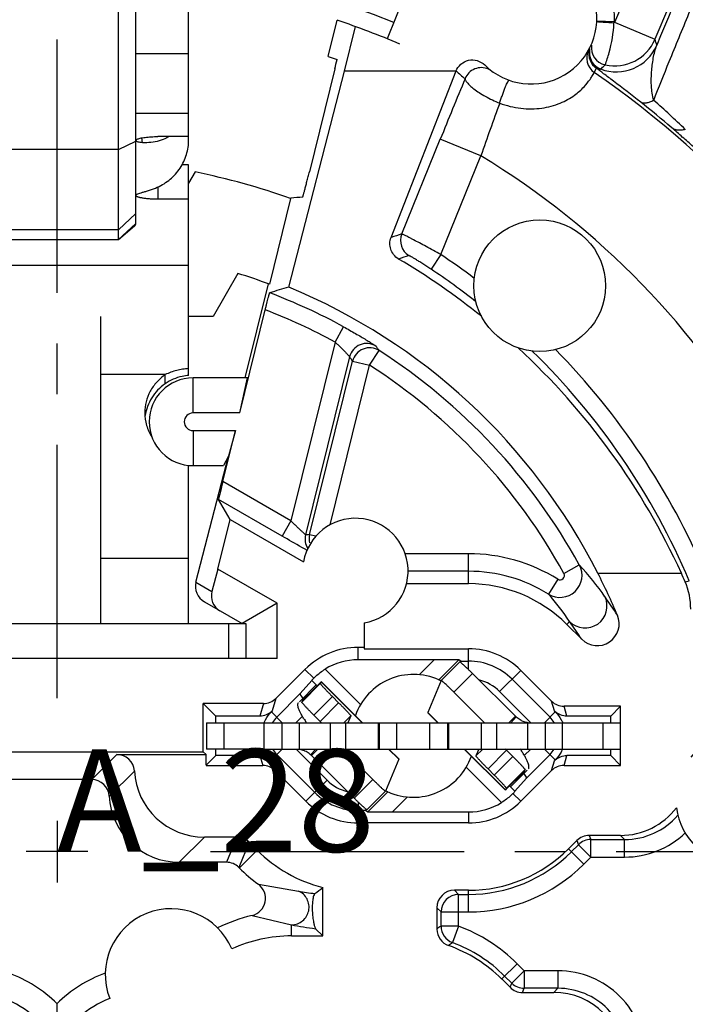
# Model space of a CAD drawing. Units: millimetres. Extents: x 0 to 420, y 0 to 297.
# Drawn here: x 344 to 367, y 212 to 245 of the extents above; entities that cross this region are included whole.
import ezdxf

# ---------------------------------------------------------------- set-up
doc = ezdxf.new("R2010")
doc.units = ezdxf.units.MM
doc.header["$LTSCALE"] = 23.1
doc.linetypes.add('CENTER', pattern=[0.6, 0.375, -0.075, 0.075, -0.075])
doc.layers.get('0').update_dxf_attribs({"linetype": 'CONTINUOUS'})
for name, color, linetype in [('AUSFORMSCHRAEGEN', 7, 'CONTINUOUS'), ('BEZUGSACHSEN', 7, 'CONTINUOUS'), ('DEFAULT_1', 7, 'CENTER'), ('FASEN', 7, 'CONTINUOUS'), ('KANTENFASEN', 7, 'CONTINUOUS'), ('RUNDUNGEN', 7, 'CONTINUOUS'), ('ZEICHNUNGSBEMASSUNGEN', 7, 'CONTINUOUS')]:
    doc.layers.add(name, color=color, linetype=linetype)
doc.styles.get("Standard").update_dxf_attribs({"font": 'txt', "width": 0.7})
doc.dimstyles.new('DIMSTYLE_6', dxfattribs={"dimtxt": 3.5, "dimasz": 3.5, "dimexe": 0.18, "dimexo": 0.0625, "dimgap": 0.09, "dimtad": 1, "dimlfac": 0.333333, "dimdsep": 46, "dimtxsty": 'STANDARD', "dimblk": '_FILLED', "dimblk1": '_FILLED', "dimblk2": '_FILLED', "dimcen": 0.09, "dimclrt": 5, "dimadec": 0, "dimazin": 0, "dimtp": 0.2, "dimtm": 0.2, "dimtfac": 1, "dimtofl": 0, "dimtmove": 0, "dimatfit": 3, "dimldrblk": '_FILLED', "dimfxl": 1, "dimtolj": 1, "dimarcsym": 0})

# ---------------------------------------------------------------- blocks, each defined once
blk = doc.blocks.new('_FILLED')
at = {"color": 0, "linetype": 'BYBLOCK'}
blk.add_solid([(0, 0), (-1, 0.125), (-1, -0.125)], dxfattribs=at)
blk = doc.blocks.new('*D19')
at = {"layer": 'ZEICHNUNGSBEMASSUNGEN', "color": 2, "linetype": 'CONTINUOUS'}
for p, q in [((316.053, 195.082), (316.053, 273.207)), ((375.453, 254.482), (375.453, 273.207)), ((316.053, 271.707), (345.753, 271.707)), ((375.453, 271.707), (345.753, 271.707))]:
    blk.add_line(p, q, dxfattribs=at)
at = {"layer": 'ZEICHNUNGSBEMASSUNGEN', "color": 2, "linetype": 'CONTINUOUS', "xscale": 3.5, "yscale": 3.5, "zscale": 3.5, "rotation": 180}
blk.add_blockref('_FILLED', (316.053, 271.707), dxfattribs=at)
at = {"layer": 'ZEICHNUNGSBEMASSUNGEN', "color": 2, "linetype": 'CONTINUOUS', "xscale": 3.5, "yscale": 3.5, "zscale": 3.5}
blk.add_blockref('_FILLED', (375.453, 271.707), dxfattribs=at)
at = {"layer": 'ZEICHNUNGSBEMASSUNGEN', "color": 5, "linetype": 'CONTINUOUS', "insert": (345.753, 276.113), "char_height": 3.5, "width": 26.25, "attachment_point": 2, "line_spacing_factor": 0.9}
blk.add_mtext('\\Q15.0;19,8{\\Ftxt.shx;\\W1.000000;\\H3.500000; }[.780]', dxfattribs=at)
blk = doc.blocks.new('*D20')
at = {"layer": 'ZEICHNUNGSBEMASSUNGEN', "color": 2, "linetype": 'CONTINUOUS'}
for p, q in [((367.453, 246.482), (299.879, 246.482)), ((301.379, 246.482), (301.379, 216.782)), ((301.379, 187.082), (301.379, 216.782)), ((308.053, 187.082), (299.879, 187.082))]:
    blk.add_line(p, q, dxfattribs=at)
at = {"layer": 'ZEICHNUNGSBEMASSUNGEN', "color": 2, "linetype": 'CONTINUOUS', "xscale": 3.5, "yscale": 3.5, "zscale": 3.5}
for p, rotation in [((301.379, 246.482), 90), ((301.379, 187.082), 270)]:
    blk.add_blockref('_FILLED', p, dxfattribs=dict(at, rotation=rotation))
at = {"layer": 'ZEICHNUNGSBEMASSUNGEN', "color": 5, "linetype": 'CONTINUOUS', "insert": (296.973, 216.782), "char_height": 3.5, "width": 26.25, "attachment_point": 2, "rotation": 90, "line_spacing_factor": 0.9}
blk.add_mtext('\\Q15.0;19,8{\\Ftxt.shx;\\W1.000000;\\H3.500000; }[.780]', dxfattribs=at)

msp = doc.modelspace()

# ---------------------------------------------------------------- linework, layer by layer
at = {"color": 7, "linetype": 'CONTINUOUS'}
for p, q in [((347.853, 237.71), (347.853, 245.632)), ((348.453, 238.266), (348.453, 245.632)), ((355.576, 243.47), (355.953, 244.995)), ((350.253, 241.124), (350.253, 244.071)), ((350.253, 241.233), (349.203, 241.233)), ((350.253, 240.273), (350.029, 240.273)), ((350.253, 233.069), (350.253, 240.273)), ((350.474, 240.023), (350.253, 239.641)), ((350.253, 239.091), (349.203, 239.091)), ((347.853, 237.71), (348.402, 238.176)), ((343.653, 237.71), (347.853, 237.71)), ((351.935, 236.554), (351.085, 235.082)), ((352.182, 232.982), (352.977, 236.198)), ((347.253, 224.582), (347.253, 235.082)), ((351.085, 235.082), (350.253, 235.082)), ((349.455, 232.783), (349.455, 233.094)), ((352.269, 232.982), (350.403, 232.982)), ((351.999, 231.782), (352.269, 232.982)), ((351.999, 231.782), (350.403, 231.782)), ((350.403, 231.182), (351.85, 231.182)), ((351.85, 231.182), (351.613, 230.302)), ((351.613, 230.302), (351.443, 229.982)), ((350.253, 224.582), (350.253, 229.995)), ((350.403, 229.982), (351.443, 229.982)), ((358.886, 222.634), (359.521, 223.27)), ((354.778, 222.593), (354.753, 222.533)), ((354.779, 222.605), (354.778, 222.593)), ((356.196, 221.192), (354.779, 222.605)), ((361.419, 221.412), (359.956, 222.871)), ((354.623, 222.496), (354.038, 221.906)), ((361.419, 221.412), (361.199, 221.192)), ((352.833, 221.192), (353.433, 221.192)), ((357.369, 221.192), (358.497, 221.192)), ((362.433, 221.192), (363.033, 221.192)), ((354.448, 220.073), (354.667, 220.292)), ((356.546, 219.251), (355.501, 220.292)), ((357.434, 219.957), (357.098, 220.292)), ((357.433, 219.945), (356.981, 218.851)), ((357.434, 219.957), (357.433, 219.945)), ((361.243, 218.989), (361.82, 219.57)), ((361.724, 219.528), (361.723, 219.517)), ((361.749, 219.588), (361.724, 219.528)), ((361.863, 219.614), (361.866, 219.617)), ((356.345, 218.214), (356.98, 218.851)), ((356.981, 218.851), (356.98, 218.851)), ((345.753, 217.832), (345.753, 215.732)), ((346.803, 216.782), (344.703, 216.782))]:
    msp.add_line(p, q, dxfattribs=at)
at = {"color": 9, "linetype": 'CONTINUOUS'}
for p, q in [((348.453, 244.071), (350.253, 244.071)), ((348.453, 242.034), (350.253, 242.034)), ((347.853, 240.793), (348.453, 241.075)), ((348.673, 241.024), (348.652, 241.191)), ((347.853, 240.793), (343.653, 240.793)), ((349.203, 239.514), (349.203, 239.091)), ((347.853, 238.047), (348.453, 238.603)), ((347.853, 238.047), (343.653, 238.047)), ((347.853, 237.71), (348.453, 238.266)), ((350.253, 236.825), (341.253, 236.825)), ((349.455, 233.094), (347.253, 233.094)), ((350.403, 231.782), (350.403, 232.982)), ((350.403, 231.182), (350.403, 229.982)), ((350.253, 226.806), (347.253, 226.806)), ((354.778, 222.593), (354.143, 221.956)), ((356.183, 221.192), (354.778, 222.593)), ((359.32, 222.234), (359.956, 222.871)), ((358.781, 221.192), (358.433, 221.539)), ((361.263, 221.192), (361.443, 221.389)), ((352.833, 220.292), (352.833, 221.192)), ((357.369, 220.292), (357.369, 221.192)), ((358.497, 220.292), (358.497, 221.192)), ((363.033, 220.292), (363.033, 221.192)), ((354.423, 220.096), (354.603, 220.292)), ((357.433, 219.945), (357.085, 220.292)), ((361.088, 218.892), (359.684, 220.292)), ((361.724, 219.528), (361.088, 218.892)), ((355.91, 218.614), (356.546, 219.251))]:
    msp.add_line(p, q, dxfattribs=at)
at = {"color": 3, "linetype": 'CONTINUOUS'}
for p, q in [((358.886, 222.634), (358.433, 221.539)), ((358.886, 222.634), (358.886, 222.634)), ((360.365, 221.192), (359.32, 222.234)), ((354.143, 221.956), (354.118, 221.896)), ((354.144, 221.967), (354.143, 221.956)), ((354, 221.868), (354.003, 221.87)), ((358.433, 221.539), (358.432, 221.527)), ((358.768, 221.192), (358.432, 221.527)), ((352.833, 220.292), (353.433, 220.292)), ((357.369, 220.292), (358.497, 220.292)), ((361.087, 218.88), (359.671, 220.292)), ((362.433, 220.292), (363.033, 220.292)), ((355.91, 218.614), (354.448, 220.073)), ((361.088, 218.892), (361.087, 218.88)), ((361.113, 218.952), (361.088, 218.892))]:
    msp.add_line(p, q, dxfattribs=at)
at = {"color": 7, "linetype": 'CONTINUOUS'}
msp.add_circle((362.253, 236.132), 2.25, dxfattribs=at)
for centre, radius, start, end in [((350.403, 231.482), 1.5, 90, 270), ((350.403, 231.482), 0.3, 90, 270), ((361.95, 221.945), 0.753, 225.0868, 227.6318), ((361.954, 221.969), 0.775, 246.1284, 256.9736), ((361.965, 222.014), 0.821, 256.9636, 261.4481), ((358.617, 218.218), 3.622, 34.0928, 34.9764), ((358.832, 218.363), 3.362, 32.8756, 34.1041)]:
    msp.add_arc(centre, radius, start, end, dxfattribs=at)
at = {"color": 3, "linetype": 'CONTINUOUS'}
for centre, radius, start, end in [((357.076, 223.149), 3.413, 212.8847, 214.095), ((357.271, 223.281), 3.648, 214.0961, 214.9188), ((353.916, 219.539), 0.753, 45.0868, 47.6318)]:
    msp.add_arc(centre, radius, start, end, dxfattribs=at)
at = {"color": 7, "linetype": 'CONTINUOUS'}
for start_param, end_param in [(-0.676859, -0.534207), (5.141396, 5.537724)]:
    msp.add_ellipse((345.137, 216.264), major_axis=(0, 24.147), ratio=0.999893, start_param=start_param, end_param=end_param, dxfattribs=at)
for points, knots in [([(348.453, 241.103), (348.453, 241.106), (348.455, 241.114), (348.463, 241.124), (348.474, 241.134), (348.484, 241.14), (348.49, 241.143)], [0, 0, 0, 0, 0.184376, 0.401015, 0.669605, 1, 1, 1, 1]), ([(348.673, 241.024), (348.647, 241.025), (348.599, 241.03), (348.536, 241.044), (348.494, 241.059), (348.471, 241.074), (348.463, 241.082), (348.46, 241.086)], [0, 0, 0, 0, 0.347488, 0.633733, 0.851858, 0.934194, 1, 1, 1, 1]), ([(348.49, 241.143), (348.504, 241.151), (348.539, 241.164), (348.6, 241.181), (348.676, 241.196), (348.801, 241.214), (348.978, 241.229), (349.126, 241.233), (349.203, 241.233)], [0, 0, 0, 0, 0.067483, 0.155801, 0.263668, 0.388761, 0.679179, 1, 1, 1, 1]), ([(349.25, 241.089), (349.157, 241.062), (348.965, 241.024), (348.77, 241.019), (348.673, 241.024)], [0, 0, 0, 0, 0.499261, 1, 1, 1, 1]), ([(349.182, 239.503), (349.339, 239.572), (349.636, 239.755), (349.982, 240.143), (350.203, 240.612), (350.253, 240.954), (350.253, 241.124)], [0, 0, 0, 0, 0.251475, 0.501839, 0.751202, 1, 1, 1, 1]), ([(349.585, 241.231), (349.559, 241.216), (349.452, 241.159), (349.338, 241.115), (349.25, 241.089)], [0, 0, 0, 0, 0.24734, 1, 1, 1, 1]), ([(348.453, 239.221), (348.453, 239.226), (348.456, 239.236), (348.468, 239.249), (348.487, 239.261), (348.525, 239.279), (348.588, 239.302), (348.681, 239.329), (348.791, 239.361), (348.962, 239.415), (349.094, 239.465), (349.182, 239.503)], [0, 0, 0, 0, 0.016988, 0.038018, 0.065913, 0.10193, 0.197498, 0.320204, 0.467445, 0.635203, 1, 1, 1, 1]), ([(349.203, 239.091), (349.154, 239.091), (349.059, 239.093), (348.92, 239.1), (348.791, 239.111), (348.694, 239.125), (348.625, 239.138), (348.581, 239.148), (348.543, 239.159), (348.512, 239.17), (348.487, 239.182), (348.468, 239.194), (348.456, 239.207), (348.453, 239.217), (348.453, 239.221)], [0, 0, 0, 0, 0.187542, 0.36846, 0.535471, 0.682659, 0.747212, 0.804962, 0.855468, 0.898465, 0.933814, 0.961699, 0.983017, 1, 1, 1, 1]), ([(348.402, 238.176), (348.417, 238.188), (348.442, 238.215), (348.453, 238.25), (348.453, 238.266)], [0, 0, 0, 0, 0.549066, 1, 1, 1, 1]), ([(349.455, 233.094), (349.348, 233.02), (349.199, 232.893), (349.037, 232.691), (348.902, 232.473), (348.785, 232.172), (348.753, 231.917), (348.753, 231.79)], [0, 0, 0, 0, 0.252561, 0.37832, 0.503552, 0.752287, 1, 1, 1, 1]), ([(350.253, 233.298), (350.184, 233.294), (350.046, 233.279), (349.843, 233.237), (349.644, 233.178), (349.516, 233.125), (349.455, 233.094)], [0, 0, 0, 0, 0.250447, 0.500732, 0.750744, 1, 1, 1, 1]), ([(350.253, 233.069), (350.179, 233.062), (349.999, 233.034), (349.726, 232.944), (349.54, 232.842), (349.455, 232.783)], [0, 0, 0, 0, 0.259905, 0.638032, 1, 1, 1, 1]), ([(349.455, 232.783), (349.361, 232.719), (349.187, 232.574), (348.98, 232.308), (348.835, 232.011), (348.783, 231.798), (348.768, 231.691)], [0, 0, 0, 0, 0.257673, 0.508349, 0.755303, 1, 1, 1, 1]), ([(348.753, 231.79), (348.753, 231.644), (348.795, 231.351), (348.918, 231.082), (348.996, 230.958)], [0, 0, 0, 0, 0.49874, 1, 1, 1, 1]), ([(359.956, 222.871), (359.929, 222.898), (359.875, 222.951), (359.796, 223.027), (359.724, 223.097), (359.668, 223.149), (359.628, 223.186), (359.602, 223.209), (359.58, 223.228), (359.561, 223.244), (359.546, 223.256), (359.534, 223.265), (359.527, 223.269), (359.522, 223.271), (359.521, 223.27)], [0, 0, 0, 0, 0.195326, 0.382736, 0.555097, 0.706016, 0.771623, 0.829815, 0.880064, 0.921901, 0.954949, 0.978951, 0.993782, 1, 1, 1, 1]), ([(361.641, 221.26), (361.623, 221.268), (361.552, 221.303), (361.487, 221.349), (361.443, 221.389)], [0, 0, 0, 0, 0.240304, 1, 1, 1, 1]), ([(361.866, 219.617), (361.874, 219.625), (361.884, 219.648), (361.885, 219.692), (361.875, 219.748), (361.853, 219.816), (361.821, 219.895), (361.776, 219.986), (361.721, 220.085), (361.679, 220.153), (361.656, 220.189)], [0, 0, 0, 0, 0.049785, 0.116667, 0.206058, 0.31968, 0.457284, 0.617588, 0.799082, 1, 1, 1, 1]), ([(356.98, 218.851), (356.979, 218.85), (356.974, 218.852), (356.968, 218.856), (356.956, 218.865), (356.941, 218.877), (356.922, 218.893), (356.9, 218.912), (356.874, 218.935), (356.834, 218.972), (356.778, 219.024), (356.705, 219.094), (356.627, 219.17), (356.573, 219.223), (356.546, 219.251)], [0, 0, 0, 0, 0.006218, 0.021049, 0.045051, 0.078099, 0.119936, 0.170185, 0.228377, 0.293984, 0.444903, 0.617264, 0.804674, 1, 1, 1, 1])]:
    msp.add_open_spline(points, degree=3, knots=knots, dxfattribs=at)
at = {"color": 3, "linetype": 'CONTINUOUS'}
for points, knots in [([(359.32, 222.234), (359.293, 222.261), (359.24, 222.314), (359.161, 222.391), (359.088, 222.46), (359.032, 222.513), (358.992, 222.549), (358.967, 222.572), (358.944, 222.592), (358.925, 222.608), (358.91, 222.62), (358.898, 222.629), (358.892, 222.633), (358.887, 222.635), (358.886, 222.634)], [0, 0, 0, 0, 0.195326, 0.382736, 0.555097, 0.706016, 0.771623, 0.829815, 0.880064, 0.921901, 0.954949, 0.978951, 0.993782, 1, 1, 1, 1]), ([(354.21, 221.296), (354.187, 221.332), (354.145, 221.4), (354.09, 221.499), (354.046, 221.589), (354.013, 221.669), (353.991, 221.737), (353.981, 221.793), (353.982, 221.837), (353.993, 221.86), (354, 221.868)], [0, 0, 0, 0, 0.200918, 0.382412, 0.542716, 0.68032, 0.793942, 0.883333, 0.950215, 1, 1, 1, 1]), ([(354.226, 220.224), (354.208, 220.232), (354.142, 220.258), (354.074, 220.275), (354.024, 220.283)], [0, 0, 0, 0, 0.280762, 1, 1, 1, 1]), ([(354.423, 220.096), (354.408, 220.109), (354.348, 220.16), (354.279, 220.201), (354.226, 220.224)], [0, 0, 0, 0, 0.257206, 1, 1, 1, 1]), ([(356.345, 218.214), (356.344, 218.213), (356.339, 218.216), (356.332, 218.22), (356.321, 218.228), (356.306, 218.241), (356.287, 218.256), (356.264, 218.276), (356.239, 218.299), (356.199, 218.335), (356.143, 218.388), (356.07, 218.457), (355.991, 218.534), (355.938, 218.587), (355.91, 218.614)], [0, 0, 0, 0, 0.006218, 0.021049, 0.045051, 0.078099, 0.119936, 0.170185, 0.228377, 0.293984, 0.444903, 0.617264, 0.804674, 1, 1, 1, 1])]:
    msp.add_open_spline(points, degree=3, knots=knots, dxfattribs=at)
at = {"layer": 'AUSFORMSCHRAEGEN', "color": 7, "linetype": 'CONTINUOUS'}
for p, q in [((358.053, 247.081), (357.038, 244.579)), ((355.021, 243.974), (355.327, 245.214)), ((355.021, 243.974), (355.328, 243.874)), ((353.672, 236.084), (355.576, 243.47)), ((355.248, 243.548), (354.379, 240.033)), ((353.736, 239.114), (353.012, 236.185)), ((364.234, 226.309), (367.094, 226.309)), ((356.05, 223.769), (356.253, 223.769)), ((356.253, 223.769), (356.253, 223.722)), ((356.253, 223.722), (359.817, 223.722)), ((350.754, 220.2), (350.754, 221.847)), ((351.183, 221.417), (350.754, 221.847)), ((364.683, 221.417), (365.018, 221.752)), ((365.018, 219.732), (365.018, 221.752)), ((351.183, 221.192), (351.183, 221.417)), ((364.683, 221.192), (364.683, 221.417)), ((350.848, 220.106), (350.754, 220.2)), ((351.183, 220.067), (351.183, 220.292)), ((364.683, 220.067), (364.683, 220.292)), ((350.848, 219.735), (350.848, 220.106)), ((351.183, 220.067), (350.848, 219.735)), ((364.683, 220.067), (365.018, 219.732)), ((359.817, 217.763), (356.05, 217.763)), ((354.837, 213.902), (354.837, 215.555)), ((353.77, 213.902), (354.837, 213.902)), ((345.753, 210.17), (345.753, 211.583))]:
    msp.add_line(p, q, dxfattribs=at)
at = {"layer": 'AUSFORMSCHRAEGEN', "color": 9, "linetype": 'CONTINUOUS'}
for p, q in [((356.05, 223.345), (356.05, 223.769)), ((359.817, 218.14), (359.817, 217.763)), ((352.592, 216.835), (351.985, 216.227))]:
    msp.add_line(p, q, dxfattribs=at)
at = {"layer": 'AUSFORMSCHRAEGEN', "color": 7, "linetype": 'CONTINUOUS'}
for centre, radius, start, end in [((345.753, 216.782), 30, 67.0047, 71.3892), ((286.374, 260.581), 70.949, 346.10953, 346.38052), ((345.753, 216.782), 23.716, 70.3297, 78.5184), ((356.008, 209.316), 29.9, 93.5607, 94.3503), ((345.753, 216.782), 20.716, 69.489, 72.6378), ((359.817, 221.192), 4.754, 45, 90), ((356.05, 221.192), 2.576, 90, 135), ((359.817, 221.192), 2.529, 45, 90), ((356.05, 220.292), 2.529, 225, 270), ((359.817, 220.292), 2.529, 270, 315), ((356.05, 220.292), 4.89, 225, 255.6363), ((359.817, 220.292), 4.83, 270, 315)]:
    msp.add_arc(centre, radius, start, end, dxfattribs=at)
msp.add_ellipse((345.753, 216.934), major_axis=(0, 20.723), ratio=0.999973, start_param=-1.101368, end_param=-0.392088, dxfattribs=at)
msp.add_open_spline([(354.151, 239.158), (354.151, 239.158), (354.152, 239.16), (354.153, 239.163), (354.155, 239.168), (354.158, 239.176), (354.16, 239.185), (354.165, 239.202), (354.173, 239.228), (354.183, 239.264), (354.195, 239.309), (354.208, 239.36), (354.229, 239.44), (354.258, 239.554), (354.296, 239.703), (354.337, 239.865), (354.365, 239.977), (354.379, 240.033)], degree=3, knots=[0, 0, 0, 0, 0.001516, 0.005363, 0.011587, 0.020184, 0.031142, 0.04443, 0.077857, 0.120148, 0.170871, 0.229535, 0.295548, 0.446997, 0.619354, 0.806038, 1, 1, 1, 1], dxfattribs=at)
at = {"layer": 'BEZUGSACHSEN', "color": 7, "linetype": 'CONTINUOUS'}
for p, q in [((351.672, 228.142), (354.18, 226.694)), ((357.7, 225.946), (359.817, 225.946)), ((356.253, 224.608), (356.253, 223.769))]:
    msp.add_line(p, q, dxfattribs=at)
at = {"layer": 'BEZUGSACHSEN', "color": 9, "linetype": 'CONTINUOUS'}
for centre, radius, start, end in [((345.137, 216.618), 24.741, 53.0284, 56.2864), ((345.137, 216.618), 24.142, 51.7893, 56.2864), ((345.137, 216.618), 24.142, 22.9718, 45.7038), ((345.137, 216.618), 24.741, 22.9718, 44.4647), ((365.155, 219.595), 2.399, 269.9888, 319.2262), ((365.155, 219.595), 2.999, 269.9977, 313.617)]:
    msp.add_arc(centre, radius, start, end, dxfattribs=at)
at = {"layer": 'BEZUGSACHSEN', "color": 7, "linetype": 'CONTINUOUS'}
for centre, radius, start, end in [((355.953, 226.382), 1.8, 279.5941, 170.0426), ((369.153, 218.582), 2.25, 187.6286, 140.6542), ((349.653, 212.582), 2.25, 22.8269, 201.2741), ((353.77, 209.012), 5.749, 103.5689, 116.0853), ((353.77, 209.012), 4.89, 90, 114.6922), ((342.603, 208.427), 4.459, 45.0516, 70.3473), ((348.903, 208.427), 4.459, 109.6527, 134.9484), ((342.603, 208.427), 3.6, 28.955, 68.0328), ((348.903, 208.427), 3.6, 111.9672, 151.045)]:
    msp.add_arc(centre, radius, start, end, dxfattribs=at)
msp.add_ellipse((365.013, 219.738), major_axis=(1.698, -1.698), ratio=0.999695, start_param=-0.785246, end_param=0.134824, dxfattribs=at)
at = {"layer": 'DEFAULT_1', "color": 7, "linetype": 'CENTER'}
for p, q in [((345.753, 222.032), (345.753, 269.41)), ((351.003, 216.782), (386.253, 216.782))]:
    msp.add_line(p, q, dxfattribs=at)
at = {"layer": 'FASEN', "color": 7, "linetype": 'CONTINUOUS'}
for p, q in [((351.253, 226.447), (351.672, 228.142)), ((353.283, 225.275), (351.253, 226.447)), ((353.283, 225.275), (352.083, 224.582)), ((353.283, 223.382), (353.283, 225.275)), ((353.283, 223.382), (352.203, 223.382))]:
    msp.add_line(p, q, dxfattribs=at)
at = {"layer": 'KANTENFASEN', "color": 7, "linetype": 'CONTINUOUS'}
msp.add_line((350.253, 244.071), (350.253, 247.045), dxfattribs=at)
at = {"layer": 'RUNDUNGEN', "color": 9, "linetype": 'CONTINUOUS'}
for p, q in [((365.282, 246.255), (364.804, 245.135)), ((366.658, 245.659), (366.192, 244.562)), ((364.8, 245.156), (364.201, 245.183)), ((364.812, 245.148), (366.192, 244.562)), ((364.116, 243.426), (364.189, 243.57)), ((357.537, 237.903), (358.852, 241.142)), ((360.242, 240.578), (358.852, 241.142)), ((358.87, 237.198), (360.242, 240.578)), ((358.87, 237.198), (358.537, 236.699)), ((355.258, 234.204), (355.546, 234.731)), ((355.258, 234.204), (353.747, 228.09)), ((355.753, 233.704), (354.248, 227.62)), ((356.439, 233.412), (356.764, 233.917)), ((354.388, 227.618), (355.857, 233.556)), ((355.092, 227.963), (356.439, 233.412)), ((355.857, 233.556), (356.439, 233.412)), ((353.747, 228.09), (351.418, 229.435)), ((353.747, 228.09), (353.447, 227.571)), ((354.388, 227.618), (354.248, 227.62)), ((354.597, 227.566), (354.388, 227.618)), ((359.817, 226.971), (357.654, 226.971)), ((359.817, 225.946), (359.817, 226.971)), ((363.079, 226.298), (363.605, 226.587)), ((350.502, 225.996), (351.047, 225.681)), ((362.869, 226.099), (362.552, 225.589)), ((367.222, 226.014), (367.364, 226.04)), ((351.618, 224.582), (351.618, 223.382)), ((363.178, 224.554), (363.273, 224.649)), ((359.817, 223.007), (359.817, 223.722)), ((358.129, 222.833), (358.641, 223.345)), ((358.8, 222.655), (359.484, 223.34)), ((354.228, 223.014), (354.529, 222.713)), ((354.918, 223.023), (356.127, 221.814)), ((360.881, 222.257), (361.605, 222.981)), ((354.46, 222.64), (354.637, 222.462)), ((354.753, 222.533), (354.118, 221.896)), ((360.881, 222.257), (361.945, 221.192)), ((353.236, 222.022), (353.11, 221.593)), ((355.168, 222.085), (354.533, 221.449)), ((354.745, 221.237), (355.38, 221.873)), ((362.756, 221.593), (362.658, 221.928)), ((352.812, 221.847), (352.686, 221.417)), ((353.453, 221.192), (353.081, 221.564)), ((362.414, 221.192), (362.785, 221.564)), ((363.18, 221.417), (363.082, 221.752)), ((353.921, 221.192), (354.14, 221.411)), ((355.562, 221.192), (355.795, 221.426)), ((351.459, 221.192), (351.459, 220.292)), ((354.033, 221.192), (354.033, 220.292)), ((355.094, 221.192), (355.094, 220.292)), ((355.614, 221.192), (355.614, 220.292)), ((356.769, 221.192), (356.769, 220.292)), ((359.097, 221.192), (359.097, 220.292)), ((360.253, 221.192), (360.253, 220.292)), ((360.772, 221.192), (360.772, 220.292)), ((361.833, 221.192), (361.833, 220.292)), ((364.408, 221.192), (364.408, 220.292)), ((353.453, 220.292), (353.081, 219.921)), ((354.985, 219.228), (353.922, 220.292)), ((360.071, 220.059), (360.304, 220.292)), ((360.486, 219.611), (361.121, 220.248)), ((361.945, 220.292), (361.726, 220.073)), ((362.414, 220.292), (362.785, 219.921)), ((346.939, 219.247), (347.798, 220.106)), ((352.686, 220.067), (352.784, 219.732)), ((353.11, 219.892), (353.209, 219.556)), ((361.334, 220.036), (360.698, 219.4)), ((362.658, 219.556), (362.756, 219.892)), ((363.082, 219.732), (363.18, 220.067)), ((347.538, 218.681), (348.397, 219.54)), ((360.948, 218.461), (359.739, 219.671)), ((361.749, 219.588), (361.113, 218.952)), ((354.985, 219.228), (354.261, 218.504)), ((361.407, 218.845), (361.23, 219.022)), ((357.066, 218.83), (356.382, 218.145)), ((357.737, 218.652), (357.225, 218.14)), ((361.605, 218.504), (361.337, 218.772)), ((356.05, 218.477), (356.05, 217.763)), ((349.934, 216.419), (350.793, 217.277)), ((351.901, 217.277), (351.545, 216.419)), ((363.517, 217.162), (363.575, 217.02)), ((363.941, 217.337), (363.999, 217.196)), ((363.999, 217.196), (365.155, 217.196)), ((363.999, 216.596), (363.999, 217.196)), ((365.155, 217.196), (365.014, 217.337)), ((365.155, 216.596), (365.155, 217.196)), ((352.325, 217.102), (351.969, 216.243)), ((363.232, 216.877), (363.756, 216.353)), ((363.332, 216.777), (363.575, 217.02)), ((363.999, 216.596), (363.575, 217.02)), ((363.756, 216.353), (363.999, 216.596)), ((363.999, 216.596), (365.155, 216.596)), ((352.636, 215.667), (354.003, 215.436)), ((359.337, 215.462), (359.478, 215.321)), ((359.478, 215.321), (359.817, 215.321)), ((359.478, 214.235), (359.478, 215.321)), ((359.817, 214.721), (359.817, 215.462)), ((358.737, 214.862), (358.878, 214.721)), ((352.421, 214.601), (353.77, 214.283)), ((358.878, 214.721), (359.817, 214.721)), ((358.878, 214.235), (358.878, 214.721)), ((353.77, 213.902), (353.77, 214.283)), ((359.478, 214.235), (358.878, 214.235)), ((359.478, 214.235), (359.269, 213.672)), ((360.952, 212.428), (361.476, 212.952)), ((361.719, 212.709), (361.476, 212.952)), ((361.295, 212.285), (361.052, 212.528)), ((361.719, 212.709), (361.295, 212.285)), ((362.875, 212.709), (361.719, 212.709)), ((361.719, 212.709), (361.719, 212.109)), ((362.875, 212.709), (362.875, 212.109)), ((361.237, 212.143), (361.295, 212.285)), ((361.661, 211.967), (361.719, 212.109)), ((362.875, 212.109), (361.719, 212.109)), ((362.875, 212.109), (362.734, 211.967))]:
    msp.add_line(p, q, dxfattribs=at)
at = {"layer": 'RUNDUNGEN', "color": 7, "linetype": 'CONTINUOUS'}
for p, q in [((359.387, 243.47), (355.576, 243.47)), ((357.171, 237.782), (359.394, 243.481)), ((351.999, 231.782), (352.87, 235.308)), ((351.418, 229.435), (351.85, 231.182)), ((350.502, 225.996), (351.613, 230.302)), ((353.447, 227.571), (351.275, 228.825)), ((351.672, 228.142), (351.275, 228.825)), ((351.253, 226.447), (351.047, 225.681)), ((359.817, 226.371), (357.753, 226.371)), ((350.796, 225.326), (352.083, 224.582)), ((339.378, 224.582), (352.203, 224.582)), ((352.203, 224.582), (352.203, 223.382)), ((363.178, 224.554), (363.687, 224.045)), ((352.203, 223.382), (339.378, 223.382)), ((358.641, 223.345), (356.05, 223.345)), ((359.561, 223.298), (359.484, 223.34)), ((359.561, 223.298), (359.817, 223.298)), ((353.236, 222.022), (354.228, 223.014)), ((361.605, 222.981), (362.658, 221.928)), ((354.066, 222.186), (354.46, 222.64)), ((361.305, 222.681), (362.604, 221.382)), ((353.263, 221.382), (354.066, 222.186)), ((355.168, 222.085), (355.38, 221.873)), ((352.812, 221.847), (350.754, 221.847)), ((353.11, 221.593), (353.081, 221.564)), ((362.785, 221.564), (362.756, 221.593)), ((365.018, 221.752), (363.082, 221.752)), ((352.686, 221.417), (351.183, 221.417)), ((355.795, 221.426), (355.699, 221.192)), ((364.683, 221.417), (363.18, 221.417)), ((350.859, 221.192), (350.859, 220.292)), ((350.859, 221.192), (352.833, 221.192)), ((353.433, 221.192), (357.369, 221.192)), ((353.433, 221.192), (353.433, 220.292)), ((356.733, 221.192), (356.733, 220.292)), ((358.497, 221.192), (362.433, 221.192)), ((359.133, 221.192), (359.133, 220.292)), ((362.433, 221.192), (362.433, 220.292)), ((363.033, 221.192), (365.008, 221.192)), ((338.181, 220.2), (350.754, 220.2)), ((361.121, 220.248), (361.334, 220.036)), ((347.798, 220.106), (350.848, 220.106)), ((352.686, 220.067), (351.183, 220.067)), ((353.081, 219.921), (353.11, 219.892)), ((354.561, 218.804), (353.263, 220.102)), ((362.604, 220.102), (361.8, 219.299)), ((362.756, 219.892), (362.785, 219.921)), ((364.683, 220.067), (363.18, 220.067)), ((350.848, 219.733), (352.784, 219.732)), ((354.261, 218.504), (353.209, 219.556)), ((362.658, 219.556), (361.605, 218.504)), ((363.082, 219.732), (365.018, 219.732)), ((346.939, 219.247), (344.092, 219.247)), ((361.8, 219.299), (361.407, 218.845)), ((356.305, 218.187), (356.05, 218.187)), ((356.305, 218.187), (356.382, 218.145)), ((357.225, 218.14), (359.817, 218.14)), ((351.901, 217.277), (350.793, 217.277)), ((363.517, 217.162), (363.232, 216.877)), ((365.014, 217.337), (363.941, 217.337)), ((352.592, 216.835), (352.325, 217.102)), ((351.545, 216.419), (349.934, 216.419)), ((351.985, 216.227), (351.969, 216.243)), ((359.817, 215.462), (359.337, 215.462)), ((358.737, 214.862), (358.737, 214.135)), ((354.837, 213.902), (354.592, 214.147)), ((360.952, 212.428), (361.237, 212.143)), ((361.661, 211.967), (362.734, 211.967))]:
    msp.add_line(p, q, dxfattribs=at)
at = {"layer": 'RUNDUNGEN', "color": 3, "linetype": 'CONTINUOUS'}
for p, q in [((354.533, 221.449), (354.745, 221.237)), ((352.833, 220.292), (350.859, 220.292)), ((353.433, 220.292), (357.369, 220.292)), ((358.497, 220.292), (362.433, 220.292)), ((360.167, 220.292), (360.071, 220.059)), ((363.033, 220.292), (365.008, 220.292)), ((360.486, 219.611), (360.698, 219.4))]:
    msp.add_line(p, q, dxfattribs=at)
at = {"layer": 'RUNDUNGEN', "color": 9, "linetype": 'CONTINUOUS'}
for centre, radius, start, end in [((794.932, 68.208), 463.459, 156.97534, 157.66154), ((364.812, 245.149), 1.5, 257.5235, 336.9706), ((281.477, 219.384), 88.378, 16.41383, 16.55218), ((364.456, 243.92), 0.6, 151.451, 235.4316), ((364.529, 244.064), 0.599, 167.9058, 235.4946), ((364.552, 244.104), 0.603, 167.2466, 178.838), ((364.548, 244.105), 0.6, 178.931, 248.8794), ((364.616, 244.27), 0.599, 171.4497, 257.4997), ((364.872, 244.945), 1.5, 248.9071, 336.9697), ((361.397, 245.508), 2.85, 225.3434, 233.5115), ((360.258, 242.991), 0.6, 66.5513, 157.9071), ((345.753, 216.782), 32.359, 303.5524, 55.4254), ((669.918, 114.874), 335.716, 157.52414, 157.90681), ((347.003, 218.709), 30.191, 49.1088, 51.7283), ((347.821, 221.484), 27.862, 45.8499, 48.8721), ((460.371, 205.91), 105.961, 159.8692, 160.90257), ((345.753, 216.782), 27.859, 303.5524, 58.6634), ((381.17, 165.823), 75.856, 108.15209, 108.44384), ((358.094, 237.678), 0.6, 157.9335, 238.3716), ((381.261, 168.364), 72.7, 108.84461, 109.13487), ((345.753, 216.782), 19.846, 61.3832, 68.9842), ((356.335, 233.559), 0.6, 57.7844, 166.0914), ((332.694, 216.62), 29.64, 35.7012, 36.059), ((332.178, 216.909), 28.945, 35.109, 35.4661), ((345.753, 216.782), 19.767, 28.7766, 57.2763), ((359.817, 221.192), 5.778, 58.1158, 90), ((362.948, 226.226), 0.75, 238.1435, 28.7489), ((356.562, 220.024), 9.627, 34.6353, 42.9807), ((362.948, 226.226), 0.15, 238.0945, 28.798), ((356.174, 219.952), 8.512, 33.4895, 41.474), ((363.803, 225.18), 0.75, 225.0892, 24.8576), ((330.858, 202.286), 40.858, 33.5509, 34.6152), ((329.95, 201.339), 40.667, 33.9405, 34.9723), ((359.817, 221.192), 1.505, 45, 76.2346), ((356.05, 220.292), 1.505, 225, 256.2346), ((363.999, 216.596), 0.6, 90.0043, 134.9957), ((359.817, 220.292), 4.972, 270, 315), ((359.817, 220.292), 5.571, 270, 315), ((356.089, 227.068), 11.818, 259.8314, 262.5889), ((359.478, 214.721), 0.6, 90.0209, 179.9791), ((356.107, 225.841), 11.792, 258.5674, 262.6201), ((369.808, 198.51), 19.15, 124.8015, 125.319), ((359.478, 214.235), 0.6, 180.0033, 249.6031), ((357.537, 209.012), 5.571, 45, 69.6064), ((368.704, 201.507), 15.395, 127.7947, 128.4161), ((357.537, 209.012), 4.972, 45, 69.6064), ((362.875, 209.709), 2.999, 359.9989, 90.001), ((361.719, 212.709), 0.6, 225.0043, 269.9957), ((362.875, 209.71), 2.399, 359.9878, 90.0044)]:
    msp.add_arc(centre, radius, start, end, dxfattribs=at)
at = {"layer": 'RUNDUNGEN', "color": 7, "linetype": 'CONTINUOUS'}
for centre, radius, start, end in [((361.953, 245.282), 2.25, 225.349, 90.778), ((345.753, 216.782), 30.6, 67.9047, 112.0953), ((345.753, 216.782), 20.446, 61.3832, 69.1738), ((356.439, 233.412), 0.6, 57.3012, 166.091), ((345.753, 216.782), 20.367, 28.7766, 57.2763), ((354.972, 227.474), 0.601, 166.1518, 192.4464), ((359.817, 221.192), 5.178, 58.1158, 90), ((345.753, 216.782), 20.792, 22.8819, 27.2698), ((345.137, 216.618), 24, 23.048, 23.8148), ((365.014, 225.074), 2.4, 360, 23.048), ((364.218, 224.575), 0.75, 224.9542, 22.9277), ((356.05, 221.192), 2.152, 90, 121.7194), ((359.817, 221.192), 2.105, 45, 90), ((357.933, 220.742), 2.1, 65.6246, 160.7287), ((357.933, 220.742), 2.1, 63.2316, 65.1684), ((353.903, 220.742), 0.905, 135, 150.0979), ((361.964, 220.742), 0.905, 29.9021, 45), ((353.903, 220.742), 0.905, 209.9021, 225), ((371.608, 230.766), 14.853, 224.8408, 225.084), ((361.964, 220.742), 0.905, 315, 330.0979), ((357.933, 220.742), 2.1, 245.6246, 340.7287), ((357.933, 220.742), 2.1, 243.2316, 245.1684), ((356.05, 220.292), 2.105, 225, 270), ((359.817, 220.292), 2.152, 270, 301.7194), ((356.05, 220.292), 5.749, 225, 233.5769), ((352.28, 215.184), 0.6, 283.5448, 53.601), ((344.72, 228.591), 16.501, 306.6286, 307.8141), ((359.336, 214.135), 0.6, 179.9986, 250.6427), ((357.537, 209.012), 4.83, 45, 70.6413)]:
    msp.add_arc(centre, radius, start, end, dxfattribs=at)
at = {"layer": 'RUNDUNGEN', "color": 3, "linetype": 'CONTINUOUS'}
msp.add_arc((344.258, 210.719), 14.853, 44.8408, 45.084, dxfattribs=at)
at = {"layer": 'RUNDUNGEN', "color": 7, "linetype": 'CONTINUOUS'}
for centre, major_axis, ratio, start_param, end_param in [((372.199, 210.243), (37.026, -9.155), 0.699872, 2.257778, 2.277751), ((351.425, 229.431), (0.15, 0.606), 0.011738, 1.567405, 3.129475), ((351.107, 225.839), (0.602, -0.165), 0.958355, -3.127046, -1.837419), ((351.633, 225.535), (0.587, 0.153), 0.978215, -3.649492, -2.359865), ((358.636, 223.339), (0.849, 0), 0.006171, 0.011282, 1.564625), ((358.961, 222.698), (0.6, 0.6), 0.012341, -0.145006, 0.003617), ((354.881, 223.06), (0.424, 0.424), 0.008727, -3.743839, -3.263766), ((352.812, 222.447), (0.169, 0.576), 0.999835, -2.856664, -2.07129), ((354.491, 221.762), (0.424, -0.424), 0.122785, 3.150319, 3.930853), ((363.082, 222.353), (0.169, -0.576), 0.999835, -1.070302, -0.284929), ((347.798, 219.506), (0.424, 0.424), 0.999695, -0.728259, 0.785246), ((350.794, 219.678), (-1.698, -1.698), 0.999695, -0.728259, 0.785246), ((352.784, 219.132), (-0.169, 0.576), 0.999835, -1.070302, -0.284929), ((363.082, 219.132), (-0.169, -0.576), 0.999835, -2.856664, -2.07129), ((346.939, 218.647), (-0.424, -0.424), 0.999695, 2.413333, 3.926839), ((361.376, 219.723), (-0.424, 0.424), 0.122785, -2.545202, -2.352332), ((361.376, 219.723), (0.424, -0.424), 0.122785, 0.008727, 0.596391), ((360.985, 218.424), (0.424, 0.424), 0.008727, -0.602246, -0.122173), ((349.935, 218.819), (1.698, 1.698), 0.999695, -3.869852, -2.356347), ((356.905, 218.787), (0.6, 0.6), 0.012341, 2.996586, 3.14521), ((357.231, 218.145), (0.849, 0), 0.006171, -3.13031, -1.576967), ((351.901, 216.677), (0.23, 0.554), 0.999822, -0.392636, 0.392636), ((363.941, 216.737), (-0.23, 0.554), 0.999822, -0.392636, 0.392636), ((351.545, 215.818), (0.23, 0.554), 0.999822, -0.392636, 0.392636), ((359.337, 214.862), (-0.424, 0.424), 0.999695, -0.785246, 0.785246), ((361.661, 212.567), (0.23, 0.554), 0.999822, -3.534229, -2.748957), ((362.733, 209.567), (1.698, 1.698), 0.999695, -0.785246, 0.785246)]:
    msp.add_ellipse(centre, major_axis=major_axis, ratio=ratio, start_param=start_param, end_param=end_param, dxfattribs=at)
at = {"layer": 'RUNDUNGEN', "color": 9, "linetype": 'CONTINUOUS'}
for points, knots in [([(366.147, 242.471), (366.322, 242.917), (366.721, 243.909), (367.649, 246.169), (368.409, 247.98), (368.946, 249.245)], [0, 0, 0, 0, 0.196148, 0.437544, 1, 1, 1, 1]), ([(364.804, 245.135), (364.815, 245.378), (364.773, 245.867), (364.535, 246.562), (364.127, 247.174), (363.759, 247.5), (363.559, 247.637)], [0, 0, 0, 0, 0.250017, 0.500022, 0.750015, 1, 1, 1, 1]), ([(364.79, 245.116), (364.752, 245.118), (364.676, 245.123), (364.567, 245.129), (364.466, 245.136), (364.389, 245.141), (364.335, 245.146), (364.3, 245.149), (364.271, 245.151), (364.246, 245.154), (364.227, 245.156), (364.212, 245.158), (364.206, 245.16), (364.2, 245.16), (364.2, 245.161)], [0, 0, 0, 0, 0.195203, 0.383312, 0.55611, 0.707269, 0.772939, 0.831207, 0.881545, 0.923425, 0.956381, 0.98019, 0.99471, 1, 1, 1, 1]), ([(364.487, 243.684), (364.54, 243.822), (364.693, 244.287), (364.772, 244.775), (364.79, 245.116)], [0, 0, 0, 0, 0.301448, 1, 1, 1, 1]), ([(366.147, 242.471), (366.12, 242.552), (366.088, 242.717), (366.061, 243.041), (366.069, 243.44), (366.115, 243.834), (366.18, 244.14), (366.225, 244.287), (366.253, 244.358)], [0, 0, 0, 0, 0.134355, 0.26084, 0.510187, 0.758684, 0.880997, 1, 1, 1, 1]), ([(360.883, 242.378), (361.116, 242.29), (361.481, 242.201), (361.969, 242.175), (362.427, 242.208), (362.935, 242.344), (363.419, 242.612), (363.75, 242.903), (363.934, 243.131), (364.03, 243.276), (364.078, 243.356), (364.105, 243.403), (364.116, 243.426)], [0, 0, 0, 0, 0.201174, 0.299529, 0.394924, 0.570988, 0.72023, 0.838414, 0.924952, 0.956216, 0.979259, 1, 1, 1, 1]), ([(365.703, 242.412), (365.394, 242.655), (364.972, 242.98), (364.464, 243.362), (364.271, 243.507), (364.189, 243.57)], [0, 0, 0, 0, 0.618532, 0.838881, 1, 1, 1, 1]), ([(364.189, 243.57), (364.204, 243.561), (364.235, 243.549), (364.273, 243.542), (364.299, 243.541), (364.314, 243.541), (364.325, 243.542), (364.33, 243.543), (364.332, 243.545)], [0, 0, 0, 0, 0.349787, 0.653135, 0.779521, 0.88279, 0.95783, 1, 1, 1, 1]), ([(364.332, 243.545), (364.345, 243.555), (364.4, 243.599), (364.451, 243.646), (364.487, 243.684)], [0, 0, 0, 0, 0.240801, 1, 1, 1, 1]), ([(359.702, 243.217), (359.7, 243.209), (359.702, 243.19), (359.721, 243.143), (359.775, 243.07), (359.873, 242.97), (360.012, 242.855), (360.187, 242.731), (360.475, 242.557), (360.714, 242.444), (360.883, 242.378)], [0, 0, 0, 0, 0.015823, 0.037565, 0.102716, 0.197713, 0.320432, 0.466992, 0.632723, 1, 1, 1, 1]), ([(360.883, 242.378), (360.897, 242.423), (360.927, 242.516), (360.975, 242.653), (361.024, 242.788), (361.073, 242.91), (361.117, 243.013), (361.151, 243.083), (361.175, 243.124), (361.189, 243.144), (361.198, 243.156), (361.206, 243.16), (361.209, 243.159)], [0, 0, 0, 0, 0.166989, 0.341789, 0.512971, 0.670351, 0.804466, 0.907102, 0.944733, 0.972516, 0.990497, 1, 1, 1, 1]), ([(366.147, 242.471), (366.102, 242.447), (366.018, 242.408), (365.895, 242.374), (365.788, 242.372), (365.726, 242.395), (365.703, 242.412)], [0, 0, 0, 0, 0.324113, 0.593689, 0.813555, 1, 1, 1, 1]), ([(368.381, 240.129), (368.379, 240.129), (368.376, 240.13), (368.366, 240.135), (368.347, 240.148), (368.318, 240.17), (368.279, 240.202), (368.229, 240.244), (368.168, 240.296), (368.096, 240.36), (367.97, 240.47), (367.769, 240.649), (367.473, 240.912), (367.131, 241.215), (366.887, 241.428), (366.766, 241.532)], [0, 0, 0, 0, 0.001788, 0.004978, 0.015903, 0.033075, 0.05667, 0.086934, 0.124231, 0.169097, 0.222316, 0.358688, 0.545893, 0.777357, 1, 1, 1, 1]), ([(367.228, 241.475), (367.182, 241.464), (367.095, 241.448), (366.969, 241.448), (366.857, 241.475), (366.794, 241.511), (366.766, 241.532)], [0, 0, 0, 0, 0.291332, 0.550615, 0.783406, 1, 1, 1, 1]), ([(358.87, 237.198), (358.785, 237.245), (358.619, 237.337), (358.377, 237.47), (358.152, 237.59), (357.979, 237.681), (357.856, 237.745), (357.778, 237.786), (357.71, 237.821), (357.652, 237.85), (357.606, 237.872), (357.576, 237.887), (357.557, 237.896), (357.548, 237.9), (357.542, 237.902), (357.539, 237.904), (357.537, 237.903)], [0, 0, 0, 0, 0.192374, 0.378011, 0.549409, 0.700318, 0.766302, 0.825066, 0.87603, 0.918748, 0.952786, 0.977787, 0.986838, 0.993564, 0.997951, 1, 1, 1, 1]), ([(358.537, 236.699), (358.489, 236.731), (358.395, 236.794), (358.257, 236.883), (358.129, 236.963), (358.03, 237.024), (357.96, 237.066), (357.916, 237.092), (357.877, 237.115), (357.845, 237.134), (357.819, 237.148), (357.801, 237.157), (357.79, 237.163), (357.785, 237.165), (357.782, 237.166), (357.78, 237.167), (357.779, 237.167)], [0, 0, 0, 0, 0.193862, 0.380678, 0.552671, 0.703462, 0.769148, 0.827491, 0.877949, 0.920131, 0.953653, 0.978208, 0.987077, 0.993657, 0.997948, 1, 1, 1, 1]), ([(355.546, 234.731), (355.616, 234.692), (355.754, 234.616), (355.954, 234.501), (356.14, 234.392), (356.305, 234.292), (356.427, 234.217), (356.509, 234.164), (356.558, 234.133), (356.597, 234.107), (356.626, 234.088), (356.644, 234.076), (356.652, 234.07), (356.654, 234.068), (356.655, 234.067)], [0, 0, 0, 0, 0.185915, 0.366396, 0.535036, 0.686177, 0.813892, 0.86705, 0.912138, 0.948491, 0.975495, 0.992762, 0.99765, 1, 1, 1, 1]), ([(355.258, 234.204), (355.29, 234.176), (355.351, 234.121), (355.439, 234.037), (355.521, 233.956), (355.594, 233.881), (355.648, 233.824), (355.685, 233.783), (355.708, 233.758), (355.726, 233.737), (355.739, 233.721), (355.747, 233.711), (355.752, 233.706), (355.753, 233.704)], [0, 0, 0, 0, 0.178524, 0.35273, 0.517454, 0.667984, 0.798605, 0.854353, 0.902476, 0.941967, 0.971853, 0.9914, 1, 1, 1, 1]), ([(354.248, 227.62), (354.248, 227.62), (354.247, 227.621), (354.244, 227.623), (354.24, 227.626), (354.232, 227.633), (354.219, 227.644), (354.2, 227.662), (354.176, 227.683), (354.149, 227.709), (354.118, 227.737), (354.07, 227.782), (354.006, 227.843), (353.923, 227.921), (353.836, 228.005), (353.777, 228.061), (353.747, 228.09)], [0, 0, 0, 0, 0.002022, 0.006723, 0.014116, 0.024164, 0.052041, 0.089742, 0.136459, 0.191345, 0.253471, 0.321894, 0.474126, 0.641489, 0.818535, 1, 1, 1, 1]), ([(353.77, 214.283), (353.838, 214.283), (353.975, 214.307), (354.156, 214.41), (354.292, 214.568), (354.367, 214.762), (354.373, 214.97), (354.309, 215.169), (354.182, 215.334), (354.065, 215.409), (354.003, 215.436)], [0, 0, 0, 0, 0.124758, 0.24974, 0.374809, 0.5, 0.625191, 0.75026, 0.875242, 1, 1, 1, 1])]:
    msp.add_open_spline(points, degree=3, knots=knots, dxfattribs=at)
for points in [[(364.79, 245.116), (364.791, 245.13), (364.791, 245.144), (364.791, 245.157)], [(354.248, 227.62), (354.229, 227.542), (354.226, 227.458), (354.239, 227.378)], [(354.239, 227.378), (354.252, 227.298), (354.282, 227.22), (354.326, 227.152)]]:
    msp.add_open_spline(points, degree=3, dxfattribs=at)
at = {"layer": 'RUNDUNGEN', "color": 7, "linetype": 'CONTINUOUS'}
for points, knots in [([(359.387, 243.47), (359.424, 243.561), (359.543, 243.729), (359.818, 243.866), (360.124, 243.856), (360.302, 243.751), (360.372, 243.682)], [0, 0, 0, 0, 0.250161, 0.499984, 0.749968, 1, 1, 1, 1]), ([(357.431, 237.047), (357.365, 237.086), (357.252, 237.185), (357.15, 237.378), (357.119, 237.584), (357.146, 237.719), (357.171, 237.782)], [0, 0, 0, 0, 0.271311, 0.520874, 0.759978, 1, 1, 1, 1]), ([(352.87, 235.308), (352.88, 235.346), (352.898, 235.42), (352.925, 235.528), (352.951, 235.627), (352.97, 235.703), (352.984, 235.757), (352.993, 235.791), (353.001, 235.821), (353.008, 235.845), (353.013, 235.865), (353.017, 235.878), (353.019, 235.885), (353.021, 235.889), (353.022, 235.891), (353.022, 235.892), (353.022, 235.892)], [0, 0, 0, 0, 0.193298, 0.379772, 0.551835, 0.703117, 0.769151, 0.827868, 0.878679, 0.921127, 0.954764, 0.979221, 0.987949, 0.994322, 0.99833, 1, 1, 1, 1]), ([(354.296, 227.085), (354.238, 227.118), (353.954, 227.278), (353.671, 227.441), (353.447, 227.571)], [0, 0, 0, 0, 0.204313, 1, 1, 1, 1]), ([(354.529, 222.713), (354.552, 222.736), (354.671, 222.852), (354.804, 222.953), (354.918, 223.023)], [0, 0, 0, 0, 0.194045, 1, 1, 1, 1]), ([(354.753, 222.533), (354.753, 222.532), (354.753, 222.531), (354.755, 222.526), (354.76, 222.518), (354.77, 222.506), (354.783, 222.49), (354.8, 222.47), (354.82, 222.447), (354.844, 222.42), (354.882, 222.379), (354.936, 222.321), (355.008, 222.247), (355.086, 222.167), (355.14, 222.113), (355.168, 222.085)], [0, 0, 0, 0, 0.002764, 0.007519, 0.023687, 0.048891, 0.083032, 0.12579, 0.176748, 0.235473, 0.301396, 0.452125, 0.623254, 0.808444, 1, 1, 1, 1]), ([(355.38, 221.873), (355.408, 221.846), (355.462, 221.791), (355.54, 221.712), (355.612, 221.637), (355.666, 221.579), (355.704, 221.538), (355.728, 221.512), (355.749, 221.488), (355.766, 221.469), (355.779, 221.452), (355.788, 221.44), (355.793, 221.432), (355.795, 221.428), (355.796, 221.426), (355.795, 221.426)], [0, 0, 0, 0, 0.191556, 0.376746, 0.547875, 0.698604, 0.764527, 0.823252, 0.87421, 0.916968, 0.951109, 0.976313, 0.992481, 0.997236, 1, 1, 1, 1]), ([(353.084, 221.568), (353.03, 221.52), (352.904, 221.444), (352.758, 221.417), (352.686, 221.417)], [0, 0, 0, 0, 0.500071, 1, 1, 1, 1]), ([(352.832, 221.193), (352.846, 221.228), (352.912, 221.364), (353.004, 221.488), (353.084, 221.568)], [0, 0, 0, 0, 0.250541, 1, 1, 1, 1]), ([(363.18, 221.417), (363.108, 221.417), (362.963, 221.444), (362.836, 221.52), (362.782, 221.568)], [0, 0, 0, 0, 0.499929, 1, 1, 1, 1]), ([(362.782, 221.568), (362.863, 221.486), (362.957, 221.361), (363.022, 221.222), (363.037, 221.187)], [0, 0, 0, 0, 0.749442, 1, 1, 1, 1]), ([(353.084, 219.917), (353.003, 219.998), (352.91, 220.124), (352.844, 220.262), (352.829, 220.298)], [0, 0, 0, 0, 0.749442, 1, 1, 1, 1]), ([(363.035, 220.292), (363.02, 220.257), (362.954, 220.12), (362.862, 219.997), (362.782, 219.917)], [0, 0, 0, 0, 0.250541, 1, 1, 1, 1]), ([(352.686, 220.067), (352.758, 220.067), (352.904, 220.041), (353.03, 219.964), (353.084, 219.917)], [0, 0, 0, 0, 0.499929, 1, 1, 1, 1]), ([(361.334, 220.036), (361.361, 220.008), (361.415, 219.954), (361.494, 219.874), (361.565, 219.8), (361.619, 219.742), (361.657, 219.701), (361.681, 219.674), (361.702, 219.651), (361.719, 219.631), (361.732, 219.615), (361.741, 219.603), (361.747, 219.595), (361.748, 219.591), (361.749, 219.589), (361.749, 219.588)], [0, 0, 0, 0, 0.191556, 0.376746, 0.547875, 0.698604, 0.764527, 0.823252, 0.87421, 0.916968, 0.951109, 0.976313, 0.992481, 0.997236, 1, 1, 1, 1]), ([(362.782, 219.917), (362.836, 219.964), (362.963, 220.041), (363.108, 220.067), (363.18, 220.067)], [0, 0, 0, 0, 0.500071, 1, 1, 1, 1]), ([(361.337, 218.772), (361.314, 218.749), (361.195, 218.633), (361.062, 218.532), (360.948, 218.461)], [0, 0, 0, 0, 0.194045, 1, 1, 1, 1]), ([(354.565, 215.349), (354.56, 215.345), (354.55, 215.333), (354.53, 215.295), (354.505, 215.21), (354.48, 215.041), (354.474, 214.828), (354.487, 214.602), (354.51, 214.426), (354.534, 214.305), (354.553, 214.235), (354.565, 214.197), (354.577, 214.168), (354.587, 214.152), (354.592, 214.147)], [0, 0, 0, 0, 0.015471, 0.036942, 0.103406, 0.229966, 0.451762, 0.621498, 0.780159, 0.883607, 0.923273, 0.955949, 0.981633, 1, 1, 1, 1])]:
    msp.add_open_spline(points, degree=3, knots=knots, dxfattribs=at)
at = {"layer": 'RUNDUNGEN', "color": 3, "linetype": 'CONTINUOUS'}
for points, knots in [([(354.533, 221.449), (354.505, 221.476), (354.451, 221.531), (354.373, 221.61), (354.301, 221.685), (354.247, 221.742), (354.209, 221.784), (354.185, 221.81), (354.164, 221.834), (354.147, 221.853), (354.134, 221.87), (354.125, 221.882), (354.12, 221.89), (354.118, 221.894), (354.118, 221.896), (354.118, 221.896)], [0, 0, 0, 0, 0.191556, 0.376746, 0.547875, 0.698604, 0.764527, 0.823252, 0.87421, 0.916968, 0.951109, 0.976313, 0.992481, 0.997236, 1, 1, 1, 1]), ([(360.486, 219.611), (360.458, 219.639), (360.404, 219.693), (360.326, 219.773), (360.254, 219.848), (360.2, 219.905), (360.162, 219.947), (360.138, 219.973), (360.118, 219.996), (360.101, 220.016), (360.087, 220.032), (360.078, 220.045), (360.073, 220.053), (360.071, 220.057), (360.071, 220.059), (360.071, 220.059)], [0, 0, 0, 0, 0.191556, 0.376746, 0.547875, 0.698604, 0.764527, 0.823252, 0.87421, 0.916968, 0.951109, 0.976313, 0.992481, 0.997236, 1, 1, 1, 1]), ([(361.113, 218.952), (361.113, 218.953), (361.113, 218.954), (361.111, 218.958), (361.106, 218.966), (361.097, 218.979), (361.084, 218.995), (361.067, 219.015), (361.046, 219.038), (361.022, 219.065), (360.984, 219.106), (360.93, 219.163), (360.858, 219.238), (360.78, 219.318), (360.726, 219.372), (360.698, 219.4)], [0, 0, 0, 0, 0.002764, 0.007519, 0.023687, 0.048891, 0.083032, 0.12579, 0.176748, 0.235473, 0.301396, 0.452125, 0.623254, 0.808444, 1, 1, 1, 1])]:
    msp.add_open_spline(points, degree=3, knots=knots, dxfattribs=at)

# ---------------------------------------------------------------- texts
at = {"color": 7, "linetype": 'CONTINUOUS', "insert": (345.753, 220.282), "char_height": 3.5, "width": 11.25, "attachment_point": 1, "line_spacing_factor": 0.9}
msp.add_mtext('A_28', dxfattribs=at)

# ---------------------------------------------------------------- dimensions: what is measured, and where the dimension line sits
at = {"layer": 'ZEICHNUNGSBEMASSUNGEN', "color": 2, "linetype": 'CONTINUOUS'}
for base, p1, p2, angle, picture, middle in [((316.053, 271.707), (375.453, 254.482), (316.053, 195.082), 180, '*D19', (343.003, 274.363)), ((301.379, 246.482), (308.053, 187.082), (367.453, 246.482), 90, '*D20', (300.039, 214.324))]:
    dim = msp.add_linear_dim(base=base, p1=p1, p2=p2, angle=angle, dimstyle='DIMSTYLE_6', dxfattribs=at)
    dim.commit()
    dim.dimension.update_dxf_attribs({"geometry": picture, "text_midpoint": middle, "dimtype": 160})

doc.saveas('drawing.dxf')
